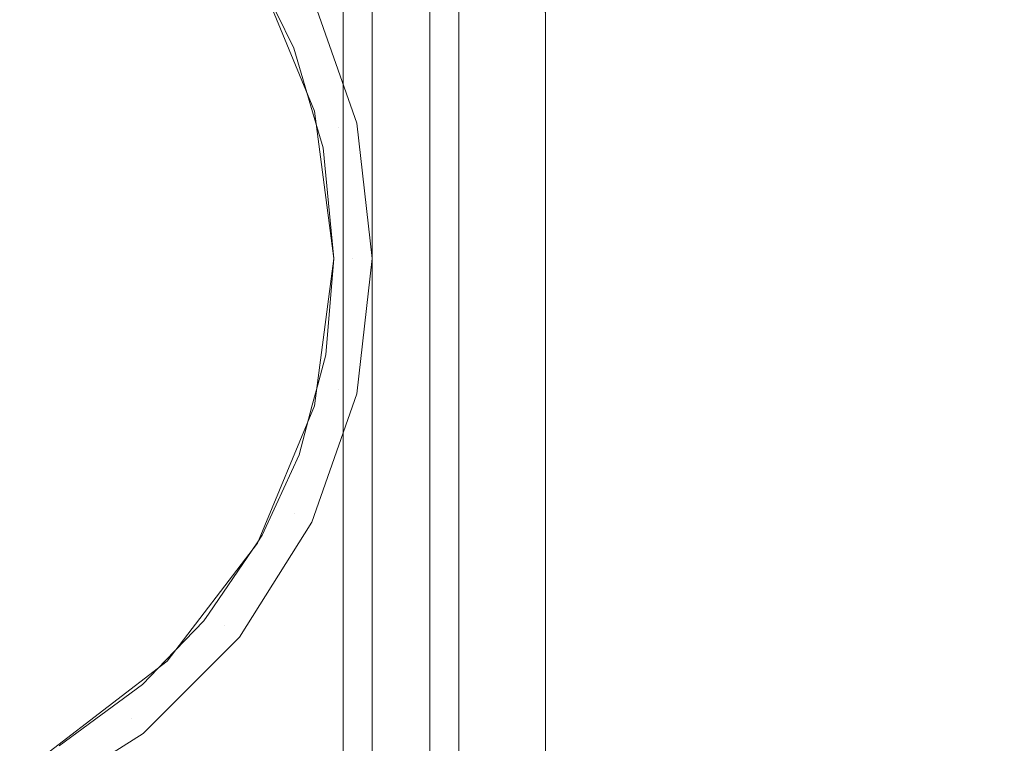
# Model space of a CAD drawing. Units: inches. Extents: x -0.76 to 0.74, y -0.35 to 1.65.
# Drawn here: x 0.08 to 0.42, y 0.99 to 1.24 of the extents above; entities that cross this region are included whole.
import ezdxf

# ---------------------------------------------------------------- set-up
doc = ezdxf.new("R2010")
doc.units = ezdxf.units.IN
doc.header["$LTSCALE"] = 0.5
doc.header["$MEASUREMENT"] = 0
doc.layers.add('U', color=7, linetype='Continuous', lineweight=0)

msp = doc.modelspace()

# ---------------------------------------------------------------- linework, layer by layer
at = {"layer": 'U', "color": 17, "linetype": 'Continuous', "lineweight": 0}
for points, invisible_edges in [([(0.20303, 1.65495, 0.02953), (0.18317, 1.2059, 0.02953), (0.16351, 1.25337, 0.02953)], 9), ([(0.68303, 1.65495, 0.62953), (0.18223, 1.24607, 0.62953), (0.19776, 1.20168, 0.62953)], 9), ([(0.20303, 1.65495, 0.02953), (0.18988, 1.15495, 0.02953), (0.18317, 1.2059, 0.02953)], 9), ([(0.18988, 1.15495, 0.02953), (0.20303, 1.65495, 0.02953), (0.20303, -0.34505, 0.02953)], 9), ([(0.19405, 1.65495, -0.84824), (0.19405, -0.34505, -0.84824), (0.19303, -0.34505, -0.84047), (0.19303, 1.65495, -0.84047)], 1), ([(0.19303, 1.65495, -0.78047), (0.19303, -0.34505, -0.78047), (0.19337, -0.34505, -0.77789), (0.19337, 1.65495, -0.77789)], 4), ([(0.19337, 1.65495, -0.77789), (0.19337, -0.34505, -0.77789), (0.19437, -0.34505, -0.77547), (0.19437, 1.65495, -0.77547)], 5), ([(0.19705, 1.65495, -0.85547), (0.19705, -0.34505, -0.85547), (0.19405, -0.34505, -0.84824), (0.19405, 1.65495, -0.84824)], 5), ([(0.19437, 1.65495, -0.77547), (0.19437, -0.34505, -0.77547), (0.19596, -0.34505, -0.7734), (0.19596, 1.65495, -0.7734)], 5), ([(0.19596, 1.65495, -0.7734), (0.19596, -0.34505, -0.7734), (0.19803, -0.34505, -0.77181), (0.19803, 1.65495, -0.77181)], 5), ([(0.20182, 1.65495, -0.86169), (0.20182, -0.34505, -0.86169), (0.19705, -0.34505, -0.85547), (0.19705, 1.65495, -0.85547)], 5), ([(0.68303, -0.34505, 0.62953), (0.68303, 1.65495, 0.62953), (0.20303, 1.15495, 0.62953), (0.19776, 1.10822, 0.62953)], 10), ([(0.19776, 1.20168, 0.62953), (0.20303, 1.15495, 0.62953), (0.68303, 1.65495, 0.62953)], 10), ([(0.19803, 1.65495, -0.77181), (0.19803, -0.34505, -0.77181), (0.20044, -0.34505, -0.77081), (0.20044, 1.65495, -0.77081)], 5), ([(0.20044, 1.65495, -0.77081), (0.20044, -0.34505, -0.77081), (0.20303, -0.34505, -0.77047), (0.20303, 1.65495, -0.77047)], 1), ([(0.20803, 1.65495, -0.86645), (0.20803, -0.34505, -0.86645), (0.20182, -0.34505, -0.86169), (0.20182, 1.65495, -0.86169)], 5), ([(0.21856, 1.65495, 0.02748), (0.21856, -0.34505, 0.02748), (0.20303, -0.34505, 0.02953), (0.20303, 1.65495, 0.02953)], 1), ([(0.21526, 1.65495, -0.86945), (0.21526, -0.34505, -0.86945), (0.20803, -0.34505, -0.86645), (0.20803, 1.65495, -0.86645)], 5), ([(0.22303, 1.65495, -0.87047), (0.22303, -0.34505, -0.87047), (0.21526, -0.34505, -0.86945), (0.21526, 1.65495, -0.86945)], 4), ([(0.23303, 1.65495, 0.02149), (0.23303, -0.34505, 0.02149), (0.21856, -0.34505, 0.02748), (0.21856, 1.65495, 0.02748)], 5), ([(0.22303, 1.65495, -0.87047), (0.28858, 1.65495, -0.87047), (0.25065, -0.34505, -0.87047), (0.24355, -0.34505, -0.87047)], 10), ([(0.24355, -0.34505, -0.87047), (0.22303, -0.34505, -0.87047), (0.22303, 1.65495, -0.87047)], 8), ([(0.23303, 1.65495, 0.02149), (0.24546, 1.65495, 0.01195), (0.24546, -0.34505, 0.01195), (0.24355, -0.34505, 0.01341)], 10), ([(0.24355, -0.34505, 0.01341), (0.23303, -0.34505, 0.02149), (0.23303, 1.65495, 0.02149)], 10), ([(0.23303, 1.65495, -0.77047), (0.23303, -0.34505, -0.77047), (0.24079, -0.34505, -0.76945), (0.24079, 1.65495, -0.76945)], 4), ([(0.24803, 1.65495, -0.76645), (0.24079, 1.65495, -0.76945), (0.24079, -0.34505, -0.76945), (0.24355, -0.34505, -0.76831)], 10), ([(0.24355, -0.34505, -0.76831), (0.24803, -0.34505, -0.76645), (0.24803, 1.65495, -0.76645)], 10), ([(0.24546, 1.65495, 0.01195), (0.25499, 1.65495, -0.00047), (0.25499, -0.34505, -0.00047), (0.25065, -0.34505, 0.00518)], 10), ([(0.25065, -0.34505, 0.00518), (0.24546, -0.34505, 0.01195), (0.24546, 1.65495, 0.01195)], 10), ([(0.25424, 1.65495, -0.76169), (0.24803, 1.65495, -0.76645), (0.24803, -0.34505, -0.76645), (0.25065, -0.34505, -0.76444)], 10), ([(0.28858, 1.65495, -0.87047), (0.68303, 1.65495, -0.87047), (0.68303, -0.34505, -0.87047), (0.25065, -0.34505, -0.87047)], 8), ([(0.25065, -0.34505, -0.76444), (0.25424, -0.34505, -0.76169), (0.25424, 1.65495, -0.76169)], 10), ([(0.25424, 1.65495, -0.76169), (0.25424, -0.34505, -0.76169), (0.25901, -0.34505, -0.75547), (0.25901, 1.65495, -0.75547)], 5), ([(0.26098, 1.65495, -0.01494), (0.26098, -0.34505, -0.01494), (0.25499, -0.34505, -0.00047), (0.25499, 1.65495, -0.00047)], 5), ([(0.25901, 1.65495, -0.75547), (0.25901, -0.34505, -0.75547), (0.26201, -0.34505, -0.74824), (0.26201, 1.65495, -0.74824)], 5), ([(0.26303, 1.65495, -0.03047), (0.26303, -0.34505, -0.03047), (0.26098, -0.34505, -0.01494), (0.26098, 1.65495, -0.01494)], 4), ([(0.26252, 1.27995, -0.74597), (0.26201, 1.65495, -0.74824), (0.26201, -0.34505, -0.74824)], 11), ([(0.26303, -0.34505, -0.03047), (0.26303, 1.65495, -0.03047), (0.26303, 0.07848, -0.37736), (0.26303, 0.02995, -0.37097)], 10), ([(0.26303, 1.65495, -0.03047), (0.26303, 0.19233, -0.46472), (0.26303, 0.16253, -0.42589)], 9), ([(0.26303, 0.21106, -0.50995), (0.26303, 1.65495, -0.03047), (0.26303, 1.23142, -0.37736), (0.26303, 1.1862, -0.39609)], 11), ([(0.26303, 1.65495, -0.03047), (0.26303, 0.1237, -0.39609), (0.26303, 0.07848, -0.37736)], 9), ([(0.26303, 1.65495, -0.03047), (0.26303, 0.21106, -0.50995), (0.26303, 0.19233, -0.46472)], 9), ([(0.26303, 0.16253, -0.42589), (0.26303, 0.1237, -0.39609), (0.26303, 1.65495, -0.03047)], 10), ([(0.26303, 1.27995, -0.37097), (0.26303, 1.23142, -0.37736), (0.26303, 1.65495, -0.03047)], 10), ([(0.26252, 1.27995, -0.74597), (0.26201, -0.34505, -0.74824), (0.26252, 0.02995, -0.74597)], 11), ([(0.26252, 0.02995, -0.74597), (0.26303, 1.23487, -0.74047), (0.26252, 1.27995, -0.74597)], 9), ([(0.73053, 1.27995, -0.74597), (0.26252, 1.27995, -0.74597), (0.26303, 1.23487, -0.74047)], 9), ([(0.26303, 1.23487, -0.74047), (0.73053, 1.23142, -0.73959), (0.73053, 1.27995, -0.74597)], 9), ([(0.26303, 1.27995, -0.37097), (0.73053, 1.27995, -0.37097), (0.73053, 1.23142, -0.37736), (0.26303, 1.23142, -0.37736)], 5), ([(0.16351, 1.25337, 0.02953), (0.18317, 1.2059, 0.02953), (0.17599, 1.22759, 0.617)], 10), ([(0.17599, 1.22759, 0.617), (0.16986, 1.2401, 0.617), (0.16351, 1.25337, 0.02953)], 10), ([(0.17627, 1.2432, 0.62322), (0.19131, 1.20021, 0.62322), (0.19776, 1.20168, 0.62953), (0.18223, 1.24607, 0.62953)], 11), ([(0.17627, 1.2432, 0.62322), (0.16986, 1.2401, 0.617), (0.17599, 1.22759, 0.617)], 9), ([(0.19131, 1.20021, 0.62322), (0.17627, 1.2432, 0.62322), (0.17599, 1.22759, 0.617)], 11), ([(0.26252, 0.02995, -0.74597), (0.26303, 0.07503, -0.74047), (0.26303, 1.23487, -0.74047)], 8), ([(0.26303, 1.23487, -0.74047), (0.26303, 0.07503, -0.74047), (0.26303, 0.07848, -0.73959)], 8), ([(0.26303, 0.07848, -0.73959), (0.26303, 0.1237, -0.72085), (0.26303, 1.23487, -0.74047)], 10), ([(0.26303, 1.23142, -0.73959), (0.26303, 1.23487, -0.74047), (0.26303, 0.1237, -0.72085)], 10), ([(0.26303, 1.23487, -0.74047), (0.26303, 1.23142, -0.73959), (0.73053, 1.23142, -0.73959)], 10), ([(0.26303, 0.1237, -0.72085), (0.26303, 1.1862, -0.72085), (0.26303, 1.23142, -0.73959)], 9), ([(0.26303, 1.23142, -0.37736), (0.73053, 1.23142, -0.37736), (0.73053, 1.1862, -0.39609), (0.26303, 1.1862, -0.39609)], 5), ([(0.26303, 1.1862, -0.72085), (0.73053, 1.1862, -0.72085), (0.73053, 1.23142, -0.73959), (0.26303, 1.23142, -0.73959)], 5), ([(0.18317, 1.2059, 0.02953), (0.18245, 1.20568, 0.617), (0.17599, 1.22759, 0.617)], 9), ([(0.17599, 1.22759, 0.617), (0.18245, 1.20568, 0.617), (0.19131, 1.20021, 0.62322)], 10), ([(0.18453, 1.19863, 0.617), (0.18245, 1.20568, 0.617), (0.18317, 1.2059, 0.02953)], 10), ([(0.18245, 1.20568, 0.617), (0.18453, 1.19863, 0.617), (0.19131, 1.20021, 0.62322)], 10), ([(0.18612, 1.19323, 0.617), (0.18317, 1.2059, 0.02953), (0.18988, 1.15495, 0.02953)], 9), ([(0.18612, 1.19323, 0.617), (0.18453, 1.19863, 0.617), (0.18317, 1.2059, 0.02953)], 10), ([(0.19131, 1.20021, 0.62322), (0.19641, 1.15495, 0.62322), (0.20303, 1.15495, 0.62953), (0.19776, 1.20168, 0.62953)], 11), ([(0.19131, 1.20021, 0.62322), (0.18453, 1.19863, 0.617), (0.18612, 1.19323, 0.617)], 9), ([(0.19641, 1.15495, 0.62322), (0.19131, 1.20021, 0.62322), (0.18612, 1.19323, 0.617)], 11), ([(0.18988, 1.15495, 0.02953), (0.18988, 1.15495, 0.617), (0.18612, 1.19323, 0.617)], 9), ([(0.18612, 1.19323, 0.617), (0.18988, 1.15495, 0.617), (0.19641, 1.15495, 0.62322)], 10), ([(0.26303, 1.1862, -0.39609), (0.26303, 1.14737, -0.42589), (0.26303, 0.21106, -0.50995)], 10), ([(0.26303, 1.14737, -0.69106), (0.26303, 1.1862, -0.72085), (0.26303, 0.1237, -0.72085)], 10), ([(0.26303, 1.1862, -0.39609), (0.73053, 1.1862, -0.39609), (0.73053, 1.14737, -0.42589), (0.26303, 1.14737, -0.42589)], 5), ([(0.26303, 1.14737, -0.69106), (0.73053, 1.14737, -0.69106), (0.73053, 1.1862, -0.72085), (0.26303, 1.1862, -0.72085)], 5), ([(0.20303, -0.34505, 0.02953), (0.18317, 1.104, 0.02953), (0.18988, 1.15495, 0.02953)], 9), ([(0.18988, 1.15495, 0.02953), (0.18317, 1.104, 0.02953), (0.18705, 1.12167, 0.617)], 10), ([(0.18705, 1.12167, 0.617), (0.18988, 1.15495, 0.617), (0.18988, 1.15495, 0.02953)], 10), ([(0.19641, 1.15495, 0.62322), (0.18988, 1.15495, 0.617), (0.18705, 1.12167, 0.617)], 9), ([(0.18705, 1.12167, 0.617), (0.19131, 1.1097, 0.62322), (0.19641, 1.15495, 0.62322)], 11), ([(0.19641, 1.15495, 0.62322), (0.19131, 1.1097, 0.62322), (0.19776, 1.10822, 0.62953), (0.20303, 1.15495, 0.62953)], 11), ([(0.26303, 0.21106, -0.50995), (0.26303, 1.14737, -0.42589), (0.26303, 1.11757, -0.46472)], 9), ([(0.26303, 0.1237, -0.72085), (0.26303, 1.11757, -0.65222), (0.26303, 1.14737, -0.69106)], 9), ([(0.26303, 1.14737, -0.42589), (0.73053, 1.14737, -0.42589), (0.73053, 1.11757, -0.46472), (0.26303, 1.11757, -0.46472)], 5), ([(0.26303, 1.11757, -0.65222), (0.73053, 1.11757, -0.65222), (0.73053, 1.14737, -0.69106), (0.26303, 1.14737, -0.69106)], 5), ([(0.18317, 1.104, 0.02953), (0.18428, 1.11133, 0.617), (0.18705, 1.12167, 0.617)], 9), ([(0.18705, 1.12167, 0.617), (0.18428, 1.11133, 0.617), (0.19131, 1.1097, 0.62322)], 10), ([(0.26303, 1.11757, -0.46472), (0.26303, 1.09884, -0.50995), (0.26303, 0.21106, -0.50995)], 10), ([(0.26303, 1.11757, -0.65222), (0.26303, 0.1237, -0.72085), (0.26303, 0.16253, -0.69106)], 9), ([(0.26303, 1.09884, -0.607), (0.26303, 1.11757, -0.65222), (0.26303, 0.16253, -0.69106)], 10), ([(0.26303, 1.11757, -0.46472), (0.73053, 1.11757, -0.46472), (0.73053, 1.09884, -0.50995), (0.26303, 1.09884, -0.50995)], 5), ([(0.26303, 1.09884, -0.607), (0.73053, 1.09884, -0.607), (0.73053, 1.11757, -0.65222), (0.26303, 1.11757, -0.65222)], 5), ([(0.1778, 1.08704, 0.617), (0.17627, 1.06671, 0.62322), (0.19131, 1.1097, 0.62322)], 11), ([(0.19131, 1.1097, 0.62322), (0.17627, 1.06671, 0.62322), (0.18223, 1.06384, 0.62953), (0.19776, 1.10822, 0.62953)], 11), ([(0.19131, 1.1097, 0.62322), (0.18238, 1.10421, 0.617), (0.1778, 1.08704, 0.617)], 9), ([(0.18317, 1.104, 0.02953), (0.18238, 1.10421, 0.617), (0.18428, 1.11133, 0.617)], 9), ([(0.19131, 1.1097, 0.62322), (0.18428, 1.11133, 0.617), (0.18238, 1.10421, 0.617)], 9), ([(0.68303, -0.34505, 0.62953), (0.19776, 1.10822, 0.62953), (0.18223, 1.06384, 0.62953)], 9), ([(0.16351, 1.05652, 0.02953), (0.18317, 1.104, 0.02953), (0.20303, -0.34505, 0.02953)], 10), ([(0.1778, 1.08704, 0.617), (0.18317, 1.104, 0.02953), (0.16351, 1.05652, 0.02953)], 9), ([(0.1778, 1.08704, 0.617), (0.18238, 1.10421, 0.617), (0.18317, 1.104, 0.02953)], 10), ([(0.26303, 0.16253, -0.69106), (0.26303, 0.19233, -0.65222), (0.26303, 1.09245, -0.55847), (0.26303, 1.09884, -0.607)], 10), ([(0.26303, 0.21745, -0.55847), (0.26303, 0.21106, -0.50995), (0.26303, 1.09884, -0.50995), (0.26303, 1.09245, -0.55847)], 10), ([(0.26303, 1.09884, -0.50995), (0.73053, 1.09884, -0.50995), (0.73053, 1.09245, -0.55847), (0.26303, 1.09245, -0.55847)], 5), ([(0.26303, 1.09245, -0.55847), (0.73053, 1.09245, -0.55847), (0.73053, 1.09884, -0.607), (0.26303, 1.09884, -0.607)], 5), ([(0.26303, 1.09245, -0.55847), (0.26303, 0.21106, -0.607), (0.26303, 0.21745, -0.55847)], 9), ([(0.26303, 1.09245, -0.55847), (0.26303, 0.19233, -0.65222), (0.26303, 0.21106, -0.607)], 9), ([(0.16351, 1.05652, 0.02953), (0.16988, 1.06977, 0.617), (0.1778, 1.08704, 0.617)], 9), ([(0.1778, 1.08704, 0.617), (0.16988, 1.06977, 0.617), (0.17627, 1.06671, 0.62322)], 10), ([(0.16508, 1.05931, 0.617), (0.16988, 1.06977, 0.617), (0.16351, 1.05652, 0.02953)], 10), ([(0.17627, 1.06671, 0.62322), (0.16988, 1.06977, 0.617), (0.16508, 1.05931, 0.617)], 9), ([(0.15204, 1.02814, 0.62322), (0.17627, 1.06671, 0.62322), (0.16329, 1.05667, 0.617)], 11), ([(0.17627, 1.06671, 0.62322), (0.15204, 1.02814, 0.62322), (0.15721, 1.02402, 0.62953), (0.18223, 1.06384, 0.62953)], 11), ([(0.17627, 1.06671, 0.62322), (0.16508, 1.05931, 0.617), (0.16329, 1.05667, 0.617)], 9), ([(0.68303, -0.34505, 0.62953), (0.18223, 1.06384, 0.62953), (0.15721, 1.02402, 0.62953)], 9), ([(0.16351, 1.05652, 0.02953), (0.16329, 1.05667, 0.617), (0.16508, 1.05931, 0.617)], 9), ([(0.20303, -0.34505, 0.02953), (0.13222, 1.01575, 0.02953), (0.16351, 1.05652, 0.02953)], 9), ([(0.16351, 1.05652, 0.02953), (0.13222, 1.01575, 0.02953), (0.14671, 1.03237, 0.617)], 10), ([(0.14671, 1.03237, 0.617), (0.16329, 1.05667, 0.617), (0.16351, 1.05652, 0.02953)], 10), ([(0.16329, 1.05667, 0.617), (0.14671, 1.03237, 0.617), (0.15204, 1.02814, 0.62322)], 10), ([(0.1449, 1.02971, 0.617), (0.14671, 1.03237, 0.617), (0.13222, 1.01575, 0.02953)], 10), ([(0.15204, 1.02814, 0.62322), (0.14671, 1.03237, 0.617), (0.1449, 1.02971, 0.617)], 9), ([(0.11984, 0.99594, 0.62322), (0.15204, 1.02814, 0.62322), (0.13182, 1.01614, 0.61701)], 11), ([(0.15204, 1.02814, 0.62322), (0.11984, 0.99594, 0.62322), (0.12396, 0.99077, 0.62953), (0.15721, 1.02402, 0.62953)], 11), ([(0.13222, 1.01575, 0.02953), (0.13182, 1.01614, 0.61701), (0.1449, 1.02971, 0.617)], 9), ([(0.15204, 1.02814, 0.62322), (0.1449, 1.02971, 0.617), (0.13182, 1.01614, 0.61701)], 9), ([(0.68303, -0.34505, 0.62953), (0.15721, 1.02402, 0.62953), (0.12396, 0.99077, 0.62953)], 9), ([(0.09145, 0.98447, 0.02953), (0.13222, 1.01575, 0.02953), (0.20303, -0.34505, 0.02953)], 10), ([(0.11537, 1.00159, 0.61701), (0.13222, 1.01575, 0.02953), (0.09145, 0.98447, 0.02953)], 9), ([(0.13222, 1.01575, 0.02953), (0.11537, 1.00159, 0.61701), (0.12373, 1.00775, 0.61701)], 9), ([(0.13182, 1.01614, 0.61701), (0.12373, 1.00775, 0.61701), (0.11984, 0.99594, 0.62322)], 10), ([(0.12373, 1.00775, 0.61701), (0.13182, 1.01614, 0.61701), (0.13222, 1.01575, 0.02953)], 10), ([(0.12373, 1.00775, 0.61701), (0.11537, 1.00159, 0.61701), (0.11984, 0.99594, 0.62322)], 10), ([(0.09145, 0.98447, 0.02953), (0.09489, 0.9865, 0.61701), (0.11537, 1.00159, 0.61701)], 9), ([(0.11984, 0.99594, 0.62322), (0.11537, 1.00159, 0.61701), (0.09489, 0.9865, 0.61701)], 9), ([(0.09489, 0.9865, 0.61701), (0.08127, 0.97171, 0.62322), (0.11984, 0.99594, 0.62322)], 11), ([(0.11984, 0.99594, 0.62322), (0.08127, 0.97171, 0.62322), (0.08414, 0.96575, 0.62953), (0.12396, 0.99077, 0.62953)], 11), ([(0.68303, -0.34505, 0.62953), (0.12396, 0.99077, 0.62953), (0.08414, 0.96575, 0.62953)], 9)]:
    msp.add_3dface(points, dxfattribs=dict(at, invisible_edges=invisible_edges))
for points in [[(0.19303, 1.65495, -0.84047), (0.19303, -0.34505, -0.84047), (0.19303, -0.34505, -0.78047), (0.19303, 1.65495, -0.78047)], [(0.20303, 1.65495, -0.77047), (0.20303, -0.34505, -0.77047), (0.23303, -0.34505, -0.77047), (0.23303, 1.65495, -0.77047)]]:
    msp.add_3dface(points, dxfattribs=at)

doc.saveas('drawing.dxf')
